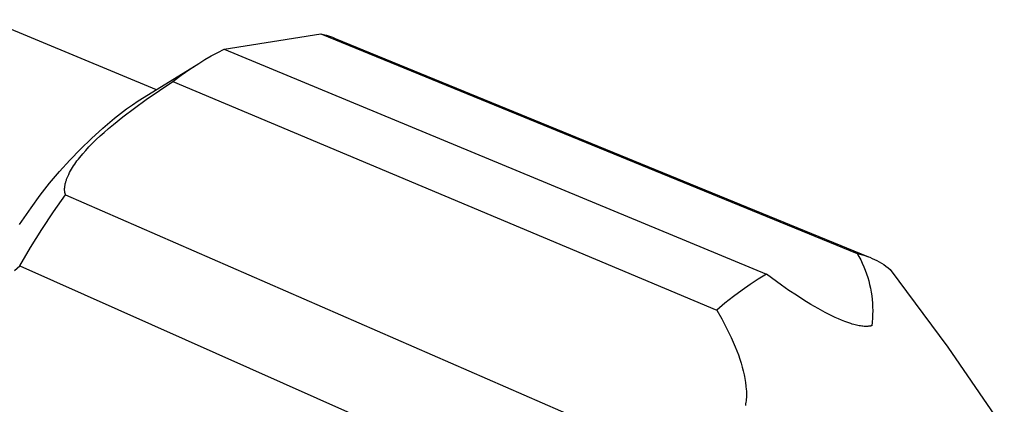
# Model space of a CAD drawing. Units: millimetres. Extents: x -101 to 77, y -105 to 73.
# Drawn here: x -54 to -25, y -86 to -75 of the extents above; entities that cross this region are included whole.
import ezdxf

# ---------------------------------------------------------------- set-up
doc = ezdxf.new("R2010")
doc.units = ezdxf.units.MM
doc.header["$MEASUREMENT"] = 0
doc.layers.add('Default', color=7, linetype='Continuous', true_color=0x000000)

msp = doc.modelspace()

# ---------------------------------------------------------------- linework, layer by layer
at = {"layer": 'Default', "color": 7, "true_color": 0xffffff}
for p, q in [((-54.966, -74.928), (-49.999, -77.001)), ((-47.98, -75.803), (-45.123, -75.345)), ((-45.123, -75.345), (-29.224, -81.863)), ((-45.123, -75.345), (-45.036, -75.368)), ((-45.036, -75.368), (-44.949, -75.392)), ((-44.949, -75.392), (-44.863, -75.42)), ((-44.863, -75.42), (-44.778, -75.45)), ((-44.778, -75.45), (-44.694, -75.483)), ((-44.694, -75.483), (-28.895, -81.957)), ((-48.174, -75.9), (-47.98, -75.803)), ((-47.98, -75.803), (-31.909, -82.479)), ((-48.738, -76.223), (-48.553, -76.11)), ((-48.553, -76.11), (-48.365, -76.003)), ((-48.365, -76.003), (-48.174, -75.9)), ((-50.358, -77.222), (-48.738, -76.223)), ((-49.257, -76.571), (-49, -76.393)), ((-49, -76.393), (-48.738, -76.223)), ((-49.508, -76.757), (-49.257, -76.571)), ((-50.298, -77.297), (-49.508, -76.757)), ((-49.508, -76.757), (-33.389, -83.54)), ((-50.644, -77.548), (-50.298, -77.297)), ((-50.533, -77.333), (-50.358, -77.222)), ((-51.231, -77.85), (-50.874, -77.568)), ((-50.984, -77.806), (-50.644, -77.548)), ((-50.874, -77.568), (-50.705, -77.449)), ((-50.705, -77.449), (-50.533, -77.333)), ((-51.579, -78.143), (-51.231, -77.85)), ((-51.268, -78.034), (-50.984, -77.806)), ((-51.916, -78.448), (-51.579, -78.143)), ((-51.544, -78.271), (-51.407, -78.151)), ((-51.407, -78.151), (-51.268, -78.034)), ((-52.243, -78.765), (-51.916, -78.448)), ((-51.884, -78.591), (-51.773, -78.482)), ((-51.773, -78.482), (-51.659, -78.375)), ((-51.659, -78.375), (-51.544, -78.271)), ((-52.559, -79.092), (-52.243, -78.765)), ((-52.085, -78.803), (-51.992, -78.702)), ((-51.992, -78.702), (-51.884, -78.591)), ((-52.345, -79.119), (-52.304, -79.065)), ((-52.304, -79.065), (-52.262, -79.011)), ((-52.262, -79.011), (-52.175, -78.905)), ((-52.175, -78.905), (-52.085, -78.803)), ((-52.864, -79.431), (-52.559, -79.092)), ((-52.508, -79.363), (-52.477, -79.313)), ((-52.477, -79.313), (-52.446, -79.263)), ((-52.446, -79.263), (-52.413, -79.215)), ((-52.413, -79.215), (-52.38, -79.167)), ((-52.38, -79.167), (-52.345, -79.119)), ((-53.156, -79.779), (-52.864, -79.431)), ((-52.653, -79.663), (-52.645, -79.642)), ((-52.645, -79.642), (-52.628, -79.6)), ((-52.628, -79.6), (-52.61, -79.558)), ((-52.61, -79.558), (-52.591, -79.518)), ((-52.591, -79.518), (-52.564, -79.465)), ((-52.564, -79.465), (-52.537, -79.414)), ((-52.537, -79.414), (-52.508, -79.363)), ((-53.437, -80.137), (-53.156, -79.779)), ((-52.712, -79.928), (-52.71, -79.911)), ((-52.712, -79.945), (-52.712, -79.928)), ((-52.71, -79.911), (-52.709, -79.893)), ((-52.709, -79.893), (-52.707, -79.876)), ((-52.707, -79.876), (-52.704, -79.859)), ((-52.704, -79.859), (-52.7, -79.836)), ((-52.7, -79.836), (-52.696, -79.814)), ((-52.696, -79.814), (-52.691, -79.792)), ((-52.691, -79.792), (-52.686, -79.77)), ((-52.686, -79.77), (-52.68, -79.749)), ((-52.68, -79.749), (-52.674, -79.727)), ((-52.674, -79.727), (-52.667, -79.705)), ((-52.667, -79.705), (-52.66, -79.684)), ((-52.66, -79.684), (-52.653, -79.663)), ((-53.705, -80.505), (-53.437, -80.137)), ((-53.043, -80.631), (-52.684, -80.118)), ((-52.713, -79.963), (-52.712, -79.945)), ((-52.712, -79.98), (-52.713, -79.963)), ((-52.712, -79.989), (-52.712, -79.98)), ((-52.711, -79.997), (-52.712, -79.989)), ((-52.71, -80.013), (-52.711, -79.997)), ((-52.709, -80.021), (-52.71, -80.013)), ((-52.708, -80.028), (-52.709, -80.021)), ((-52.706, -80.036), (-52.708, -80.028)), ((-52.705, -80.044), (-52.706, -80.036)), ((-52.704, -80.051), (-52.705, -80.044)), ((-52.702, -80.059), (-52.704, -80.051)), ((-52.7, -80.066), (-52.702, -80.059)), ((-52.698, -80.074), (-52.7, -80.066)), ((-52.696, -80.081), (-52.698, -80.074)), ((-52.694, -80.089), (-52.696, -80.081)), ((-52.692, -80.096), (-52.694, -80.089)), ((-52.689, -80.104), (-52.692, -80.096)), ((-52.687, -80.111), (-52.689, -80.104)), ((-52.684, -80.118), (-52.687, -80.111)), ((-52.684, -80.118), (-36.551, -87.166)), ((-54.051, -80.999), (-53.705, -80.505)), ((-53.388, -81.153), (-53.043, -80.631)), ((-53.719, -81.685), (-53.388, -81.153)), ((-54.035, -82.225), (-53.719, -81.685)), ((-29.224, -81.863), (-29.148, -81.88)), ((-29.224, -81.863), (-29.173, -81.955)), ((-29.173, -81.955), (-29.122, -82.054)), ((-29.148, -81.88), (-29.073, -81.9)), ((-29.073, -81.9), (-28.998, -81.923)), ((-28.998, -81.923), (-28.925, -81.948)), ((-28.925, -81.948), (-28.852, -81.975)), ((-28.852, -81.975), (-28.78, -82.006)), ((-54.195, -82.368), (-54.035, -82.225)), ((-54.035, -82.225), (-37.937, -89.407)), ((-29.122, -82.054), (-29.074, -82.154)), ((-29.074, -82.154), (-29.029, -82.256)), ((-29.029, -82.256), (-28.987, -82.36)), ((-28.78, -82.006), (-28.709, -82.038)), ((-28.709, -82.038), (-28.64, -82.073)), ((-28.64, -82.073), (-28.571, -82.111)), ((-28.571, -82.111), (-28.505, -82.151)), ((-28.505, -82.151), (-28.439, -82.193)), ((-28.439, -82.193), (-28.375, -82.237)), ((-28.375, -82.237), (-28.313, -82.284)), ((-31.909, -82.479), (-32.157, -82.628)), ((-31.467, -82.803), (-31.909, -82.479)), ((-28.987, -82.36), (-28.95, -82.465)), ((-28.95, -82.465), (-28.915, -82.571)), ((-28.313, -82.284), (-28.252, -82.333)), ((-28.252, -82.333), (-26.543, -84.64)), ((-32.401, -82.785), (-32.639, -82.95)), ((-32.157, -82.628), (-32.401, -82.785)), ((-31.247, -82.956), (-31.467, -82.803)), ((-28.915, -82.571), (-28.884, -82.678)), ((-28.884, -82.678), (-28.857, -82.786)), ((-28.857, -82.786), (-28.833, -82.895)), ((-32.895, -83.139), (-33.145, -83.336)), ((-32.639, -82.95), (-32.895, -83.139)), ((-31.028, -83.103), (-31.247, -82.956)), ((-30.812, -83.242), (-31.028, -83.103)), ((-28.833, -82.895), (-28.813, -83.005)), ((-28.813, -83.005), (-28.796, -83.115)), ((-28.796, -83.115), (-28.783, -83.226)), ((-33.145, -83.336), (-33.389, -83.54)), ((-30.598, -83.373), (-30.812, -83.242)), ((-30.387, -83.495), (-30.598, -83.373)), ((-28.783, -83.226), (-28.774, -83.337)), ((-28.774, -83.337), (-28.769, -83.448)), ((-33.389, -83.54), (-33.238, -83.805)), ((-30.179, -83.609), (-30.387, -83.495)), ((-29.979, -83.71), (-30.179, -83.609)), ((-29.88, -83.757), (-29.979, -83.71)), ((-28.769, -83.671), (-28.774, -83.783)), ((-28.769, -83.448), (-28.767, -83.56)), ((-28.767, -83.56), (-28.769, -83.671)), ((-33.238, -83.805), (-33.095, -84.075)), ((-29.783, -83.8), (-29.88, -83.757)), ((-29.688, -83.841), (-29.783, -83.8)), ((-29.595, -83.878), (-29.688, -83.841)), ((-29.504, -83.911), (-29.595, -83.878)), ((-29.416, -83.941), (-29.504, -83.911)), ((-29.373, -83.954), (-29.416, -83.941)), ((-29.33, -83.966), (-29.373, -83.954)), ((-29.289, -83.977), (-29.33, -83.966)), ((-29.248, -83.987), (-29.289, -83.977)), ((-29.208, -83.996), (-29.248, -83.987)), ((-29.169, -84.004), (-29.208, -83.996)), ((-29.131, -84.011), (-29.169, -84.004)), ((-29.093, -84.016), (-29.131, -84.011)), ((-29.057, -84.02), (-29.093, -84.016)), ((-29.022, -84.023), (-29.057, -84.02)), ((-29.005, -84.024), (-29.022, -84.023)), ((-28.988, -84.025), (-29.005, -84.024)), ((-28.971, -84.025), (-28.988, -84.025)), ((-28.954, -84.025), (-28.971, -84.025)), ((-28.938, -84.025), (-28.954, -84.025)), ((-28.922, -84.024), (-28.938, -84.025)), ((-28.907, -84.023), (-28.922, -84.024)), ((-28.892, -84.022), (-28.907, -84.023)), ((-28.877, -84.021), (-28.892, -84.022)), ((-28.862, -84.019), (-28.877, -84.021)), ((-28.847, -84.016), (-28.862, -84.019)), ((-28.833, -84.014), (-28.847, -84.016)), ((-28.824, -84.012), (-28.833, -84.014)), ((-28.815, -84.009), (-28.824, -84.012)), ((-28.805, -84.007), (-28.815, -84.009)), ((-28.796, -84.005), (-28.805, -84.007)), ((-28.784, -83.894), (-28.796, -84.005)), ((-28.774, -83.783), (-28.784, -83.894)), ((-33.095, -84.075), (-33.027, -84.212)), ((-33.027, -84.212), (-32.961, -84.35)), ((-32.961, -84.35), (-32.898, -84.489)), ((-32.898, -84.489), (-32.839, -84.63)), ((-32.839, -84.63), (-32.79, -84.75)), ((-32.79, -84.75), (-32.745, -84.872)), ((-32.745, -84.872), (-32.702, -84.995)), ((-26.543, -84.64), (-24.867, -87.076)), ((-32.702, -84.995), (-32.662, -85.118)), ((-32.662, -85.118), (-32.63, -85.23)), ((-32.63, -85.23), (-32.6, -85.343)), ((-32.6, -85.343), (-32.574, -85.457)), ((-32.574, -85.457), (-32.563, -85.514)), ((-32.563, -85.514), (-32.552, -85.571)), ((-32.552, -85.571), (-32.543, -85.627)), ((-32.543, -85.627), (-32.535, -85.684)), ((-32.535, -85.684), (-32.522, -85.796)), ((-32.522, -85.796), (-32.514, -85.892)), ((-32.514, -85.892), (-32.511, -85.94)), ((-32.511, -85.94), (-32.51, -85.989)), ((-32.51, -85.989), (-32.509, -86.036)), ((-32.509, -86.036), (-32.51, -86.084)), ((-32.532, -86.323), (-32.54, -86.37)), ((-32.525, -86.276), (-32.532, -86.323)), ((-32.519, -86.228), (-32.525, -86.276)), ((-32.515, -86.18), (-32.519, -86.228)), ((-32.511, -86.132), (-32.515, -86.18)), ((-32.51, -86.084), (-32.511, -86.132))]:
    msp.add_line(p, q, dxfattribs=at)

doc.saveas('drawing.dxf')
